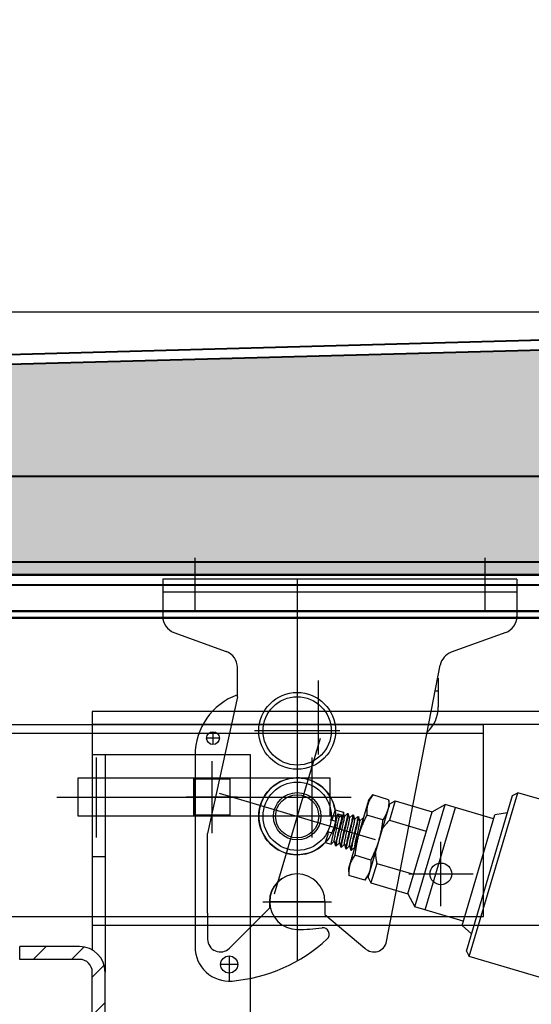
# Model space of a CAD drawing. Units: millimetres. Extents: x -4692 to 10146, y -5767 to 6121.
# Drawn here: x 726 to 882, y 83 to 383 of the extents above; entities that cross this region are included whole.
import ezdxf

# ---------------------------------------------------------------- set-up
doc = ezdxf.new("R2010")
doc.units = ezdxf.units.MM
doc.header["$LTSCALE"] = 25
doc.linetypes.add('STRICHLINIE-KURZ', pattern=[9.524999999999999, 6.35, -3.175])
doc.linetypes.add('STRICHPUNKTIERT', pattern=[18.5, 12, -3, 0.5, -3])
doc.layers.get('0').update_dxf_attribs({"color": 255, "lineweight": 35})
doc.layers.get('DEFPOINTS').update_dxf_attribs({"color": 255, "lineweight": 20})
doc.layers.add('1', color=14, linetype='Continuous')
for name, color, linetype, lineweight in [('Aluminium', 211, 'Continuous', 40), ('AM_5', 3, 'Continuous', 25), ('AM_8', 1, 'Continuous', 25), ('GFK', 103, 'Continuous', 40), ('Schraffuren', 254, 'Continuous', 9), ('Sichtbar (ISO)', 7, 'Continuous', 50), ('Zeichn_Rahmen', 9, 'Continuous', 25)]:
    doc.layers.add(name, color=color, linetype=linetype, lineweight=lineweight)
doc.styles.add('ARIAL', font='arial.ttf')
doc.dimstyles.new('AM_DIN$0', dxfattribs={"dimtxt": 3.5, "dimasz": 3.5, "dimexe": 1, "dimexo": 1, "dimgap": 1.5, "dimtad": 1, "dimdsep": 46, "dimtxsty": 'ARIAL', "dimcen": 0, "dimclrd": 256, "dimclre": 256, "dimclrt": 255, "dimadec": 0, "dimazin": 2, "dimtp": 0.1, "dimtm": 0.1, "dimtfac": 0.71, "dimtdec": 3, "dimtmove": 0, "dimatfit": 3, "dimfxl": 1, "dimlwd": -1, "dimlwe": -1, "dimarcsym": 0})
doc.dimstyles.new('AM_DIN$2', dxfattribs={"dimtxt": 3.5, "dimasz": 3.5, "dimexe": 1, "dimexo": 1, "dimgap": 1.5, "dimtad": 1, "dimdsep": 46, "dimtxsty": 'ARIAL', "dimcen": 0, "dimclrd": 256, "dimclre": 256, "dimclrt": 255, "dimadec": 0, "dimazin": 2, "dimtp": 0.1, "dimtm": 0.1, "dimtfac": 0.71, "dimtdec": 3, "dimtmove": 0, "dimatfit": 3, "dimfxl": 1, "dimlwd": -1, "dimlwe": -1, "dimarcsym": 0})

# ---------------------------------------------------------------- blocks, each defined once
blk = doc.blocks.new('*D40')
at = {"layer": 'AM_5', "linetype": 'ByBlock', "transparency": 16777216}
for p, q in [((656.6399733329049, 190.8323852850226), (656.6399733329049, -717.8750962156882)), ((1956.639973332905, 188.8323852850226), (1956.639973332905, -717.8750962156882)), ((691.6399733329049, -707.8750962156882), (1921.639973332905, -707.8750962156882))]:
    blk.add_line(p, q, dxfattribs=at)
at = {"layer": 'AM_5', "transparency": 16777216}
for points in [[(691.6399733329049, -702.0417628823549), (691.6399733329049, -713.7084295490216), (656.6399733329049, -707.8750962156882)], [(1921.639973332905, -702.0417628823549), (1921.639973332905, -713.7084295490216), (1956.639973332905, -707.8750962156882)]]:
    blk.add_solid(points, dxfattribs=at)
at = {"layer": 'DEFPOINTS', "color": 0, "transparency": 16777216}
for p in [(656.6399733329049, 200.8323852850226), (1956.639973332905, 198.8323852850226), (1956.639973332905, -707.8750962156882)]:
    blk.add_point(p, dxfattribs=at)
at = {"layer": 'AM_5', "color": 255, "transparency": 16777216, "insert": (1306.639973332905, -707.8750962156882), "char_height": 35, "attachment_point": 5, "style": 'ARIAL'}
blk.add_mtext('Dunkelklappenmass KL\\P30 cm – 280 cm', dxfattribs=at)
blk = doc.blocks.new('*U51')
at = {"layer": 'Schraffuren'}
h = blk.add_hatch(dxfattribs=at)
h.set_pattern_fill('HONEY', color=256, scale=4)
h.set_pattern_definition([(0, (0, 0), (19.05, 10.99852258), [12.7, -25.4]), (120, (0, 0), (-19.04999995837676, 10.99852265209356), [12.7, -25.4]), (59.99999999999999, (0, 0), (4.162323641310195e-08, 21.99704523209356), [-25.4, 12.7])])
h.paths.add_polyline_path([(-3647.010484564941, 14513.86173980999, 0.4452286853085557), (-3644.026918878836, 14517.1753251998), (-3649.710165916723, 14571.24780880162, 0.3760935960293807), (-3652.612261039245, 14573.93311696566), (-4386.094128654483, 14593.85952650945, 0.01358093169201416), (-4386.257069781647, 14593.85952650945), (-5119.738937396924, 14573.93311696566, 0.3760935960293701), (-5122.641032519446, 14571.24780880162), (-5128.324279557331, 14517.1753251998, 0.4452286853085335), (-5125.340713871226, 14513.86173980999)])
at = {"layer": 'GFK'}
for p, q in [((-5119.820407960501, 14576.93201051934), (-4386.338540345226, 14596.85842006313)), ((-5119.738937396923, 14573.93311696566), (-4386.257069781647, 14593.85952650945)), ((-5125.340713871226, 14513.86173980999), (-3647.010484564941, 14513.86173980999)), ((-5126.286651988617, 14510.86173980999), (-3646.064546447551, 14510.86173980999))]:
    blk.add_line(p, q, dxfattribs=at)
blk = doc.blocks.new('*D52')
at = {"layer": 'AM_5', "linetype": 'ByBlock', "transparency": 16777216}
for p, q in [((392.0676665386414, 328.8298139656905), (392.0676665386413, 730.9853392044354)), ((1296.558502769149, 293.8298139656906), (382.0676665386413, 293.8298139656904)), ((392.0676665386414, 213.8320272662378), (392.0676665386414, 293.8298139656905)), ((557.4748586796811, 213.8320272662378), (382.0676665386413, 213.8320272662378)), ((392.0676665386414, 178.8320272662377), (392.0676665386414, 143.8320272662377))]:
    blk.add_line(p, q, dxfattribs=at)
at = {"layer": 'AM_5', "transparency": 16777216}
for points in [[(386.2343332053081, 328.8298139656905), (397.9009998719747, 328.8298139656905), (392.0676665386414, 293.8298139656905)], [(386.2343332053081, 178.8320272662377), (397.9009998719747, 178.8320272662377), (392.0676665386414, 213.8320272662378)]]:
    blk.add_solid(points, dxfattribs=at)
at = {"layer": 'DEFPOINTS', "color": 0, "transparency": 16777216}
for p in [(1306.558502769149, 293.8298139656906), (392.0676665386414, 213.8320272662378), (567.4748586796811, 213.8320272662378)]:
    blk.add_point(p, dxfattribs=at)
at = {"layer": 'AM_5', "color": 255, "transparency": 16777216, "insert": (392.0676665386414, 547.4075765850628), "char_height": 35, "attachment_point": 5, "rotation": 90, "style": 'ARIAL'}
blk.add_mtext('Isolation Deckel\\P6 cm – 8 cm', dxfattribs=at)
blk = doc.blocks.new('A$C1026752F')
at = {"color": 4, "linetype": 'STRICHPUNKTIERT', "ltscale": 3}
for p, q in [((0, 19.09774954699992), (0, -19.09774954699969)), ((19, 0), (-19, 2.273736754432321e-13))]:
    blk.add_line(p, q, dxfattribs=at)
at = {"color": 7, "linetype": 'Continuous'}
for p, q in [((-4, -8.062257748333195), (-4, -9.48038475766657)), ((-2.03919211900029, -8.062257748333423), (-4, -8.062257748333195)), ((-1.391941090667387, -7.729812416999948), (-1.391941090667387, -9.238593559333367)), ((1.391941090665568, -9.097175956333558), (1.391941090665568, -7.729812416999948)), ((4, -8.062257748333195), (2.039192119000063, -8.062257748333423)), ((2.507952682666655, -9.5), (3.236067977666607, -8.98038475766657)), ((3.236067977666607, -8.98038475766657), (3.236067977666607, -10.01961524233343)), ((4, -8.062257748333195), (4, -10.10538475766657)), ((-3.985240890667228, -10.50251985900013), (-3.999999994666723, -10.51960504366662)), ((-4, -10.51961524233343), (-3.999999999999773, -10.73038475766657)), ((-3.985240866333697, -10.74748015533328), (-3.999999998666908, -10.73038936866647)), ((-3.985240866333697, -9.497480155333278), (-3.118942303333824, -9.999999867333372)), ((-3.081025105666413, -9.977977037000073), (-3.985240890667228, -10.50251985900013)), ((-3.985240866333697, -10.74748015533328), (-3.118942303333597, -11.24999986733337)), ((-3.081025105666413, -11.22797703699985), (-3.985240890667228, -11.75251985900013)), ((3.236067977666607, -10.01961524233343), (2.507952682666655, -9.5)), ((3.081025098000282, -10.64702296766677), (3.985240866666572, -10.12248015533328)), ((3.081025098000282, -11.89702296766677), (3.985240866666572, -11.37248015533351)), ((3.985240890999194, -11.1275198589999), (3.118942303333597, -10.62499986733337)), ((3.985240890999194, -11.1275198589999), (3.99999999933334, -11.14461924233319)), ((3.985240866666572, -11.37248015533351), (3.999999998999556, -11.35538025400001)), ((4, -11.14461524233343), (4, -11.35538475766657)), ((-3.985240890667228, -11.75251985900013), (-3.999999998666681, -11.76961985333355)), ((-4, -11.76961524233366), (-4, -11.9803847576668)), ((-3.985240866333697, -11.99748015533351), (-3.999999999000465, -11.98038055999996)), ((-3.985240890667228, -13.0025198589999), (-3.999999999000465, -13.01961104433326)), ((-4, -13.01961524233366), (-4, -13.2303847576668)), ((-3.985240866333697, -11.99748015533351), (-3.118942303333824, -12.49999986733337)), ((-3.081025105666413, -12.47797703699985), (-3.985240890667228, -13.0025198589999)), ((-3.985240866333697, -13.24748015533328), (-3.118942303333824, -13.74999986733337)), ((-3.081025105666413, -13.72797703699985), (-3.985240890667228, -14.2525198589999)), ((3.081025098000282, -13.14702296766677), (3.985240866666572, -12.62248015533351)), ((3.985240890999194, -12.3775198589999), (3.118942303333597, -11.87499986733337)), ((3.985240890999194, -13.6275198589999), (3.118942303333824, -13.12499986733337)), ((3.985240890999194, -12.3775198589999), (3.999999998999556, -12.39461073833354)), ((3.985240866666572, -12.62248015533351), (3.999999994999598, -12.60539487633332)), ((3.985240890999194, -13.6275198589999), (3.999999994999598, -13.64462536066662)), ((4, -12.39461524233366), (4, -12.6053847576668)), ((4, -13.64461524233343), (4, -13.8553847576668)), ((-8.300000000000182, -15), (-9.814954575999764, -15.55139837199977)), ((-9.814954575999764, -19.44860162800001), (-9.814954575999764, -15.55139837199977)), ((8.299932391333641, -14.99999999999977), (-8.299932391333641, -15)), ((-4.907477287999427, -19.44860162800023), (-4.907477287999427, -15.55139837199977)), ((-4, -14.26961524233343), (-4, -14.4803847579999)), ((-3.985240866333697, -14.49748015533328), (-4, -14.48038475766657)), ((-3.985240866333697, -14.49748015533328), (-3.118942303333824, -14.99999986733337)), ((-3.081025105666413, -14.97797703699985), (-3.118942531334142, -14.99999999999977)), ((3.081025098000282, -14.39702296766677), (3.985240866666572, -13.87248015533328)), ((3.985240890999194, -14.8775198589999), (3.118942303333824, -14.37499986733337)), ((3.985240866666572, -13.87248015533328), (3.999999995332246, -13.85537493833317)), ((4, -14.89461524233343), (4, -14.99999999999977)), ((4.907477288333212, -19.44860162800023), (4.907477288333212, -15.55139837199977)), ((8.300000000000182, -14.99999999999977), (9.814954576333548, -15.55139837199977)), ((9.81495457633332, -19.44860162800001), (9.814954576333548, -15.55139837199977)), ((-9.000002853000296, -19.99999999999977), (-10, -20.99999682999987)), ((-9.814954575999764, -19.44860162800001), (-8.30000000000041, -19.99999999999977)), ((-8.999847932667763, -20), (8.999847932665944, -20)), ((9.81495457633332, -19.44860162800001), (8.300000000000182, -19.99999999999977)), ((9.000002853332262, -19.99999999999977), (10, -20.99999682999987)), ((-10, -20.99999682999987), (-10, -29.99999999999977)), ((-5.267826876333856, -20.99999682999965), (-10, -20.99999682999987)), ((-5.267826876333856, -20.99999682999965), (-5.267826876333856, -29.99999999999977)), ((5.267826876666732, -20.99999682999965), (5.267826876666732, -30)), ((10, -20.99999682999987), (5.267826876666732, -20.99999682999965)), ((10, -20.99999682999987), (10, -29.99999999999977)), ((-10, -29.99999999999977), (-12.50000000000023, -32.49999999999977)), ((-10, -29.99999999999977), (10, -29.99999999999977)), ((10, -29.99999999999977), (12.49999999999989, -32.49999999999977)), ((-12.50000000000023, -32.49999999999977), (12.49999999999989, -32.49999999999977)), ((-12.5, -44.30000000000018), (-12.50000000000023, -32.49999999999977)), ((12.5, -44.29999999999995), (12.49999999999989, -32.49999999999977)), ((-12.5, -35), (12.5, -34.99999999999977)), ((-14.75, -46.99999999999977), (-13.5, -44.29999999999995)), ((-13.49995646600019, -44.30000000000018), (13.49995646633306, -44.29999999999995)), ((14.75, -46.99999999999977), (13.5, -44.29999999999995)), ((-19.00000086966611, -46.99999910999986), (-20.00000093666654, -47.99999908466634)), ((-20, -48.00000002166666), (20, -48.00000002166644)), ((-20, -71.49999999999977), (-20, -48.00000002166666)), ((-18.99999997933355, -46.99999999999977), (18.99999997966643, -46.99999999999977)), ((19.00000086966611, -46.99999910999964), (20.00000093699953, -47.99999908466634)), ((20, -71.5), (20, -48.00000002166644))]:
    blk.add_line(p, q, dxfattribs=at)
for radius in [5.549987414333309, 5.049999999999978]:
    blk.add_circle((0, 2.273736754432321e-13), radius, dxfattribs=at)
blk.add_arc((0, 2.273736754432321e-13), 8.999999999999961, 296.3877915397742, 243.6122084602106, dxfattribs=at)
for points, start_tangent, end_tangent in [([(-1.391941090667387, -7.729812416999948), (-1.407535124333663, -7.804328466333345), (-1.452420813333447, -7.87118446366685), (-1.519129373666146, -7.927209575333109), (-1.601870731332383, -7.973339084000145), (-1.696461134666833, -8.010069200333191), (-1.800955247666934, -8.037666404999754), (-1.915199891333032, -8.055648512333164), (-2.03919211900029, -8.062257748333423)], (7.216449660063518e-17, -1), (-1, -7.216449660063518e-17)), ([(-1.391941090667387, -9.238593559333367), (-1.153658082999755, -9.271458704666657), (-0.9144296373326597, -9.296365857333285), (-0.6754012543333374, -9.312837916000035), (-0.4358747523331203, -9.320666774666734), (-0.1896423399994092, -9.319507841333234), (0.07057375433396373, -9.308095335999951), (0.3518883920005464, -9.284097376666523), (0.6611869480002497, -9.244106459666682), (1.005565074667174, -9.183613473333253), (1.391941090665568, -9.097175956333558)], (0.9883068761602899, -0.1524779280233346), (0.9707024828945104, 0.240284601467578)), ([(2.039192119000063, -8.062257748333423), (1.915526826666564, -8.055683312666588), (1.801558999000918, -8.037793066666609), (1.697959932000231, -8.010551379999697), (1.604722406000292, -7.974653898000042), (1.520644459666983, -7.92822742866656), (1.452333811999551, -7.871090787999947), (1.407311762000063, -7.803812692333395), (1.391941090665568, -7.729812416999948)], (-1, -7.216449660063518e-17), (-7.216449660063518e-17, 1)), ([(1.391941090665568, -9.097175956333558), (2.106033144666071, -9.05757282733316), (2.726250748666644, -9.018697681666708), (3.236067977666607, -8.98038475766657)], (0.9985957248724239, 0.05297714853139992), (0.9964391928667851, 0.08431450005182901)), ([(-3.999301747000573, -9.480631721999998), (-3.999756435333438, -9.482580211333243), (-3.98570142733297, -9.498336465666853)], (-0.3335037358582559, -0.9427487778663977), (0.880698201291213, -0.4736778211426224)), ([(-3.999743694333119, -10.73044483166677), (-3.929038522666815, -10.69285544499985), (-3.703650121333339, -10.6533235129998), (-3.333169579333116, -10.61385158800022), (-2.843434948333424, -10.57519318699997), (-2.243094243000087, -10.53631986733353), (-1.542713042334071, -10.49665508399971), (-0.7796369869993214, -10.45691052899997), (0, -10.41788475766657)], (0.2114997105433895, 0.977378060138482), (0.9987654590510255, 0.04967451868507382)), ([(-1.391941090667387, -9.238593559333367), (-2.124158163665925, -9.279258783333262), (-2.767913529332873, -9.319922673666497), (-3.296430094000243, -9.360586535333368), (-3.687717108332436, -9.401252045666524), (-3.925453858333867, -9.44191632199977), (-3.999301747000573, -9.480631721999998)], (-0.9985957248682497, -0.05297714861008169), (-0.3335037356336498, -0.9427487779458538)), ([(0, -10.20711524233343), (-0.7700783936670632, -10.24565642899984), (-1.518189736332715, -10.28456542466665), (-2.214365422333685, -10.32382963666669), (-2.819128117666878, -10.36271224666643), (-3.316092158000174, -10.40155451666669), (-3.689512737333644, -10.44071340400001), (-3.918748313000833, -10.47944825666673), (-3.985356459999821, -10.50230642499992)], (-0.9987654590519488, -0.04967451866651221), (-0.8793620924233643, -0.4761536626014783)), ([(0, -11.45711524233366), (-0.7796369869993214, -11.4961410136666), (-1.542713042334071, -11.5358855686668), (-2.243094243000087, -11.57555035166661), (-2.843434948333197, -11.61442367133327), (-3.333169579333116, -11.65308207266662), (-3.703650121333339, -11.69255399766644), (-3.929038522666815, -11.73208592933315), (-3.984076553333807, -11.75453472233335)], (-0.9987654590515892, -0.04967451867374251), (-0.8658289901522616, -0.5003400441818693)), ([(-3.078586213332528, -11.22917309400009), (-3.076715530000001, -11.22560113166651), (-2.923068883000269, -11.18246110333325), (-2.632511608000641, -11.139321075), (-2.218652818999544, -11.09618104666697), (-1.700876824333136, -11.05304101833326), (-1.103435202666333, -11.00990099033334), (-0.4543109100004585, -10.96676096200008), (0.2160923856661157, -10.92362093366683), (0.8763743513336522, -10.88048090533312), (1.495608716999413, -10.83734087699986), (2.044791798332881, -10.79420084866661), (2.498200971999495, -10.75106082033335), (2.834599469999375, -10.7079207923332), (3.038231067999732, -10.66478076400017), (3.079059311332458, -10.64396424666666)], (0.4403120713135997, 0.8978447971980055), (0.8412453080038984, 0.5406536153226257)), ([(-3.077785802999642, -9.97976900599997), (-3.074649601334386, -9.974540311333385), (-2.917522792000455, -9.93140028300013), (-2.623745121666616, -9.88826025466642), (-2.207076542334335, -9.845120226333165), (-1.687032966332481, -9.80198019799991), (-1.087972182000158, -9.758840169666655), (-0.4379529829993771, -9.715700141666503), (0.2325790466657054, -9.672560113333248), (0.8922175450006762, -9.62942008500022), (1.510066379666569, -9.58628005666651), (2.057186762665879, -9.543140028333028), (2.507952682666655, -9.5)], (0.4840643634473185, 0.8750323948519515), (0.9940924447853763, 0.1085366814520937)), ([(3.236067977666607, -10.01961524233343), (2.748399284333573, -10.05641742733314), (2.158460390666733, -10.09372135099989), (1.479349715000353, -10.13174860533331), (0.7462518219999765, -10.16978097233323), (0, -10.20711524233343)], (-0.9964391928661471, -0.08431450005936747), (-0.9987654590504178, -0.04967451869729368)), ([(3.977935329667162, -10.11626618933337), (3.960853042333838, -10.13324077266634), (3.765074987333719, -10.17390653133316), (3.412521699667195, -10.21457294566676), (2.917902223332931, -10.25523737566664), (2.301818558999912, -10.29590046233329), (1.589911826666139, -10.33656320299997), (0.8118460963341931, -10.3772243599999), (0, -10.41788475766657)], (-0.6479062255453536, -0.7617201079790225), (-0.9987654590521645, -0.04967451866217643)), ([(3.9999208549998, -11.14462864200004), (3.999972046000039, -11.14535901266663), (3.921752173333516, -11.18403026800024), (3.689713392001067, -11.22349124199991), (3.31106261000059, -11.26312254799996), (2.810247596000409, -11.30213986533317), (2.205456109999432, -11.34093245999998), (1.515638142334183, -11.37980221066687), (0.7726571420007531, -11.418443346), (0, -11.45711524233366)], (0.1179388432615833, -0.9930208604304945), (-0.9987654590518521, -0.04967451866845802)), ([(0, -11.6678847576668), (0.7794779613332139, -11.62886705066671), (1.54250614733337, -11.58912558433303), (2.242990074000772, -11.54945590566649), (2.843407486667274, -11.51057827066643), (3.332989656999416, -11.47193411333342), (3.703419660333566, -11.43247634133309), (3.92891379699995, -11.39294713633308), (3.98409054900003, -11.3704875479998)], (0.9987654590504255, 0.04967451869714222), (0.8660470248244487, 0.4999625493901722)), ([(3.989023567332652, -10.1000370923332), (3.977935329667162, -10.11626618933337)], (-0.4379860097721324, -0.8989817880490603), (-0.6479062271178933, -0.7617201066414466)), ([(-3.995869975999994, -13.22797515333309), (-3.997694338666406, -13.22362962699981), (-3.899178139332435, -13.18562281166669), (-3.656488462000425, -13.14733393099982), (-3.283699715000694, -13.10947326533324), (-2.796940853999331, -13.07193224833327), (-2.201292644000205, -13.03381943133309), (-1.511375877333194, -12.99496877499996), (-0.7631431780000639, -12.95607450033322), (0, -12.9178847576668)], (-0.5050924738741605, 0.8630652309273502), (0.9987654590490705, 0.04967451872438284)), ([(-3.999918114999673, -11.98037067933319), (-3.999971001666381, -11.97962722399984), (-3.921727907666536, -11.94096360099979), (-3.689775501999975, -11.90151675799984), (-3.311194310334031, -11.86188912699981), (-2.810369460667062, -11.82286865233323), (-2.205546237333692, -11.7840729133336), (-1.515610137999829, -11.74519628433336), (-0.7726168159997542, -11.70655461000001), (0, -11.6678847576668)], (-0.1197974527128102, 0.9927983533041953), (0.9987654590528575, 0.04967451864824182)), ([(-3.981502947332956, -13.2426226223331), (-3.995869975999994, -13.22797515333309)], (-0.7925171506677267, 0.6098496256434924), (-0.5050924720874476, 0.8630652319729898)), ([(0, -12.70711524233366), (-0.7726168159997542, -12.74578509466642), (-1.515610137999829, -12.78442676899977), (-2.205546237333692, -12.82330339800001), (-2.810369460667062, -12.86209913699986), (-3.311194310334031, -12.90111961166667), (-3.689775501999975, -12.94074724266648), (-3.921727907666536, -12.98019408566665), (-3.984963559999414, -13.00302517733303)], (-0.9987654590502169, -0.0496745187013397), (-0.8766512046089324, -0.4811264547473016)), ([(-3.080727284000204, -13.72809101133316), (-2.933911575666571, -13.68458274399973), (-2.649819782999657, -13.64144271566647), (-2.241615796667247, -13.59830268766655), (-1.728419064666014, -13.55516265933329), (-1.13426668366651, -13.51202263099981), (-0.4869875473323191, -13.46888260266655), (0.1831010996666009, -13.42574257433307), (0.8446136620004836, -13.38260254599982), (1.466566230334138, -13.33946251766656), (2.019827805666864, -13.29632248933331), (2.47848473600061, -13.25318246133315), (2.821054459666811, -13.21004243300013), (3.031491703999563, -13.16690240466664), (3.079883574333508, -13.14509961233307)], (0.3574145979557681, 0.9339458256066657), (0.8599467063127519, 0.5103838382059616)), ([(-3.07957302966679, -12.47860564466691), (-3.078693978334059, -12.47666195199986), (-2.928531862666205, -12.4335219236666), (-2.641203243999371, -12.39038189533335), (-2.230166012999689, -12.34724186699987), (-1.714672321333637, -12.30410183899994), (-1.118866849332335, -12.26096181066646), (-0.4706559196656599, -12.2178217823332), (0.1995995803335973, -12.17468175399995), (0.8605062400001771, -12.13154172566692), (1.481108529666017, -12.08840169733344), (2.032338694666578, -12.04526166899996), (2.488378230000308, -12.0021216406667), (2.827867167334261, -11.95898161266655), (3.034904531666825, -11.91584158433329), (3.079469613667243, -11.89449894899985)], (0.3972747892099914, 0.9176997013501513), (0.8513206171822032, 0.524645791711429)), ([(3.999754960333121, -12.39455885500001), (3.92891379699995, -12.43217762099994), (3.703419660333566, -12.47170682599995), (3.332989656999416, -12.51116459800005), (2.843407486667047, -12.54980875533329), (2.242990074000772, -12.58868639033335), (1.54250614733337, -12.62835606899989), (0.7794779613332139, -12.66809753500002), (0, -12.70711524233366)], (-0.2071431344577475, -0.9783106469046627), (-0.9987654590491223, -0.04967451872334461)), ([(0, -12.9178847576668), (0.7700608133325204, -12.87934446233317), (1.517945092667105, -12.84044772700031), (2.214098844000546, -12.80118628366654), (2.818929828000364, -12.76230165466677), (3.315957642000285, -12.72345744699987), (3.689488257999983, -12.68428974799986), (3.918783765999251, -12.64554294966661), (3.98535344933407, -12.62268805799999)], (0.9987654590492561, 0.04967451872065134), (0.879347074116003, 0.4761813974144983)), ([(3.99962732899985, -13.64472055433316), (3.999867217334213, -13.64623625733338), (3.918783765999251, -13.68477343433324), (3.689488257999983, -13.72352023266649), (3.315957642000285, -13.76268793133318), (2.818929828000364, -13.80153213933318), (2.214098844000546, -13.84041676833317), (1.517945092667105, -13.87967821166649), (0.7700608133327478, -13.9185749469998), (0, -13.95711524233343)], (0.2474925246718062, -0.9688898029350785), (-0.9987654590514239, -0.04967451867706988)), ([(-4.907477287999427, -15.55139837199977), (-5.412341569666751, -15.38255692866665), (-5.902848680333591, -15.24986876399998), (-6.388599159332671, -15.15277428299987), (-6.874389732000054, -15.09302457299987), (-7.361424564332992, -15.07279405066674), (-7.848460863333457, -15.09305927633341), (-8.334224208667365, -15.15283787199996), (-8.819895024000289, -15.24994244833329), (-9.31020918633294, -15.38259300433333), (-9.814954575998854, -15.55139837199977)], (-0.9396926207768037, 0.3420201433506836), (-0.9396926207768035, -0.3420201433506838)), ([(0, -15.07279404699989), (-0.9823590526666521, -15.09338680233327), (-1.959943744999691, -15.15397297999971), (-2.933211825000399, -15.25182019766635), (-3.909971109999788, -15.38441360633351), (-4.907477287999427, -15.55139837199977)], (-1, -7.216449660063518e-17), (-0.983840991398847, -0.179044418073655)), ([(-4, -14.48038475766657), (-3.923161448333303, -14.44132744033323), (-3.689627261666828, -14.40149766599984), (-3.308590396332875, -14.3616584826666), (-2.806635335000465, -14.32260782866638), (-2.203484842333637, -14.28395004333333), (-1.518860539667003, -14.24537100299995), (-0.7734698399999616, -14.20659785133353), (0, -14.16788475766657)], (0.0001491967244056453, 0.9999999888701687), (0.998765459049214, 0.04967451872149867)), ([(-3.98819344266667, -14.24762754299991), (-3.997694338666406, -14.26286011166667), (-3.995869975999994, -14.26720563766639)], (-0.8561650340554836, -0.5167024622166733), (0.5050924727116557, -0.8630652316076841)), ([(0, -13.95711524233343), (-0.7631431780002913, -13.99530498466675), (-1.511375877333194, -14.03419925966659), (-2.201292644000205, -14.07304991600017), (-2.796940853999331, -14.11116273266657), (-3.283699715000694, -14.14870374966699), (-3.656488462000198, -14.18656441533358), (-3.899178139332435, -14.22485329600022), (-3.98819344266667, -14.24762754299991)], (-0.9987654590507955, -0.04967451868969899), (-0.8561650336615065, -0.5167024628694848)), ([(-3.082015426666658, -14.97764058599978), (-2.939207868333142, -14.9356435643333), (-2.658360979334248, -14.89250353599982), (-2.25300184400021, -14.8493635079999), (-1.742116663999695, -14.80622347966664), (-1.149634266666908, -14.76308345133316), (-0.5033053280003514, -14.71994342299968), (0.166597413333875, -14.67680339466665), (0.8286970689996451, -14.63366336633317), (1.451982231999864, -14.59052333799991), (2.007259486999828, -14.54738330999999), (2.468520771333715, -14.50424328166673), (2.814161540999521, -14.46110325333325), (3.027992681667456, -14.41796322499977), (3.080300697666644, -14.39576141033308)], (0.3216814119016085, 0.9468479652177465), (0.8672017479610682, 0.4979569542975252)), ([(0, -14.16788475766657), (0.7795723753331458, -14.12886226299997), (1.541503430666125, -14.08917963299973), (2.240084682666748, -14.04963037633343), (2.839020706000156, -14.01088823233317), (3.33381934166664, -13.97185945833326), (3.706402032000369, -13.93208285199989), (3.931148544999814, -13.89235026233337), (3.9837809356668, -13.87000724099994)], (0.9987654590522878, 0.04967451865970064), (0.8611303334149498, 0.5083842531714151)), ([(4.907477288333212, -15.55139837199977), (3.903334598666333, -15.38340487166647), (2.924328197333125, -15.25076687533328), (1.95209727099973, -15.15333252300002), (0.9778216016675287, -15.09319763033363), (0, -15.07279404699989)], (-0.9838409913997399, 0.1790444180687475), (-1, -7.216449660063518e-17)), ([(3.999461428333007, -14.89444116899995), (3.931148544999587, -14.93158074700023), (3.706402032000369, -14.97131333666653), (3.44739177833344, -14.99846543033345)], (-0.2917179027411804, -0.9565043989550112), (-0.9934564778706773, -0.1142113242055639)), ([(3.9855214683339, -14.87699962466672), (3.999805879000633, -14.89265525466658), (3.999461428333007, -14.89444116899995)], (0.8801521370517396, -0.4746917058926305), (-0.2917178956217362, -0.956504401126323)), ([(9.814954576333548, -15.55139837199977), (9.310090294666225, -15.38255692866687), (8.819583184333169, -15.24986876399998), (8.333832705000304, -15.1527742830001), (7.848042132333603, -15.09302457300009), (7.361007299999983, -15.07279405066652), (6.873971000999518, -15.09305927633318), (6.388207655667202, -15.15283787199996), (5.902536840333596, -15.24994244833351), (5.412222678000035, -15.38259300433333), (4.907477288333212, -15.55139837199977)], (-0.9396926207768037, 0.3420201433506836), (-0.9396926207768035, -0.3420201433506838)), ([(-4.907477287999427, -19.44860162799978), (-5.412341569666751, -19.61744307133335), (-5.902848680333591, -19.75013123633312), (-6.388599159332443, -19.847225717333), (-6.874389732000054, -19.90697542699991), (-7.36142456433322, -19.92720594966659), (-7.848460863333457, -19.90694072399992), (-8.334224208667365, -19.84716212800004), (-8.819895024000289, -19.75005755199982), (-9.31020918633294, -19.61740699599977), (-9.814954575998854, -19.44860162799978)], (-0.9396926207768035, -0.3420201433506838), (-0.9396926207768037, 0.3420201433506836)), ([(-2.9580485723327, -19.99999999999977), (-3.698399462333327, -20.26974131799989), (-4.46405443533331, -20.60092305766648), (-5.267826876333856, -20.99999682999965)], (-0.9500034520774432, -0.3122393970032298), (-0.8847479713041364, -0.4660697665298775)), ([(0, -19.92720595333344), (-0.9823590526666521, -19.9066131976665), (-1.959943744999691, -19.84602702033317), (-2.933211825000399, -19.74817980266653), (-3.909971109999788, -19.61558639399982), (-4.907477287999427, -19.44860162799978)], (-1, -7.216449660063518e-17), (-0.983840991398847, 0.1790444180736549)), ([(4.907477288333212, -19.44860162799978), (3.903334598666106, -19.6165951283333), (2.924328197333125, -19.74923312499982), (1.95209727099973, -19.84666747699976), (0.9778216016675287, -19.90680236966659), (0, -19.92720595333344)], (-0.9838409913997401, -0.1790444180687475), (-1, -7.216449660063518e-17)), ([(5.267826876666732, -20.99999682999965), (4.460757410666702, -20.59939051466654), (3.695307560334186, -20.26850815933335), (2.958048572667394, -19.99999999999977)], (-0.884747971311315, 0.4660697665162502), (-0.950003452064287, 0.3122393970432586)), ([(9.814954576333548, -19.44860162799978), (9.310090294666225, -19.61744307133358), (8.819583184333169, -19.75013123633312), (8.33383270500076, -19.847225717333), (7.848042132333831, -19.90697542699991), (7.361007299999983, -19.92720594966659), (6.873971000999518, -19.90694072399992), (6.388207655667429, -19.84716212799981), (5.902536840333596, -19.75005755199982), (5.412222678000035, -19.61740699599977), (4.907477288333212, -19.44860162799978)], (-0.9396926207768035, -0.3420201433506838), (-0.9396926207768037, 0.3420201433506836))]:
    blk.add_spline(points, degree=3, dxfattribs=dict(at, start_tangent=start_tangent, end_tangent=end_tangent))
blk = doc.blocks.new('A$C6EAE3A26')
at = {"linetype": 'Continuous'}
h = blk.add_hatch(dxfattribs=at)
h.set_pattern_fill('ANSI31', color=1, scale=2, style=0)
h.set_pattern_definition([(45, (-5946.548797361843, -416.8827604221034), (-4.490128060534576, 4.490128060534577), [])])
edge = h.paths.add_edge_path()
edge.add_line((-24.99999999999909, -171.9999999999999), (-24.99999999999909, -40.99999999999994))
edge.add_spline(control_points=[(-30.99999999999909, -177.9999999999999), (-27.48528137416452, -177.9999999999999), (-24.99999999999727, -175.5147186256665), (-24.99999999999909, -171.9999999999999)], knot_values=[0, 0, 0, 0, 1, 1, 1, 1], weights=[1, 0.8047378541, 0.8047378541, 1], degree=3, periodic=0)
edge.add_line((-30.99999999999909, -177.9999999999999), (-44.99999999999909, -177.9999999999999))
edge.add_line((-44.99999999999909, -174.9999999999999), (-44.99999999999909, -177.9999999999999))
edge.add_line((-30.99999999999909, -174.9999999999999), (-44.99999999999909, -174.9999999999999))
edge.add_spline(control_points=[(-30.99999999999909, -174.9999999999999), (-29.24264068699904, -174.9999999999999), (-27.99999999999727, -173.7573593128332), (-27.99999999999909, -171.9999999999999)], knot_values=[0, 0, 0, 0, 1, 1, 1, 1], weights=[1, 0.8047378541, 0.8047378541, 1], degree=3, periodic=0)
edge.add_line((-27.99999999999909, -171.9999999999999), (-27.99999999999909, -40.99999999999994))
edge.add_spline(control_points=[(-30.99999999999909, -38), (-29.24264068699904, -38), (-27.99999999999727, -39.24264068716661), (-27.99999999999909, -40.99999999999989)], knot_values=[0, 0, 0, 0, 1, 1, 1, 1], weights=[1, 0.8047378541, 0.8047378541, 1], degree=3, periodic=0)
edge.add_line((-30.99999999999909, -38), (-44.99999999999909, -38))
edge.add_line((-44.99999999999909, -38), (-44.99999999999909, -35))
edge.add_line((-30.99999999999909, -34.99999999999989), (-44.99999999999909, -34.99999999999989))
edge.add_spline(control_points=[(-30.99999999999909, -34.99999999999989), (-27.48528137416452, -34.99999999999989), (-24.99999999999727, -37.48528137416668), (-24.99999999999909, -40.99999999999989)], knot_values=[0, 0, 0, 0, 1, 1, 1, 1], weights=[1, 0.8047378541, 0.8047378541, 1], degree=3, periodic=0)
at = {"color": 7, "linetype": 'Continuous'}
for p, q in [((-27.99999999999909, 10.00000000000011), (-27.99999999999909, -35.80384757733327)), ((-27.99999999999909, 10.00000000000011), (9.00000000000091, 10.00000000000011)), ((-24.99999999999909, 10.00000000000011), (-24.99999999999909, -40.99999999999989)), ((9.00000000000091, 10.00000000000011), (9.00000000000091, -206.9999999999999)), ((-4.249999999999091, -4.25), (-4.249999999999091, 4.25)), ((-4.249999999999091, 4.25), (4.249999999999091, 4.25)), ((4.249999999999091, 4.25), (4.249999999999091, -4.25)), ((4.249999999999091, -4.25), (-4.249999999999091, -4.25)), ((-24.99999999999909, -14), (-27.99999999999909, -14)), ((-44.99999999999909, -38), (-44.99999999999909, -34.99999999999989)), ((-30.99999999999909, -34.99999999999989), (-44.99999999999909, -34.99999999999989)), ((-30.99999999999909, -38), (-44.99999999999909, -38)), ((-27.99999999999909, -171.9999999999999), (-27.99999999999909, -40.99999999999989)), ((-24.99999999999909, -171.9999999999999), (-24.99999999999909, -40.99999999999989)), ((-24.99999999999909, -206.9999999999999), (-24.99999999999909, -171.9999999999999)), ((-30.99999999999909, -174.9999999999999), (-44.99999999999909, -174.9999999999999)), ((-44.99999999999909, -174.9999999999999), (-44.99999999999909, -177.9999999999999)), ((-27.99999999999909, -206.9999999999999), (-27.99999999999909, -177.1961524226666)), ((-30.99999999999909, -177.9999999999999), (-44.99999999999909, -177.9999999999999)), ((-24.99999999999909, -206.9999999999999), (-27.99999999999909, -206.9999999999999)), ((9.00000000000091, -206.9999999999999), (-24.99999999999909, -206.9999999999999))]:
    blk.add_line(p, q, dxfattribs=at)
for centre in [(9.094947017729282e-13, -143), (9.094947017729282e-13, -181.9999999999999)]:
    blk.add_circle(centre, 6.049999999999998, dxfattribs=at)
for centre, radius, start, end in [((-30.99999999999909, -40.99999999999989), 5.999999999999999, 0, 90), ((-30.99999999999909, -40.99999999999989), 3, 0, 90), ((-30.99999999999909, -171.9999999999999), 5.999999999999999, 270, 0), ((-30.99999999999909, -171.9999999999999), 3, 270, 0)]:
    blk.add_arc(centre, radius, start, end, dxfattribs=at)
at = {"layer": 'AM_8', "color": 4, "linetype": 'STRICHPUNKTIERT'}
for p, q in [((-9.094947017729282e-13, 8.416666666666742), (-9.094947017729282e-13, -8.416666666666629)), ((-8.41666666666697, 0), (8.41666666666697, 0)), ((-19.99999999999909, -56.99999999999989), (-32.99999999999909, -56.99999999999989)), ((-19.99999999999909, -70.99999999999989), (-32.99999999999909, -70.99999999999989)), ((-19.99999999999909, -84.99999999999989), (-32.99999999999909, -84.99999999999989)), ((-19.99999999999909, -98.99999999999989), (-32.99999999999909, -98.99999999999989)), ((-19.99999999999909, -113), (-32.99999999999909, -113)), ((-19.99999999999909, -126.9999999999999), (-32.99999999999909, -126.9999999999999)), ((-19.99999999999909, -140.9999999999999), (-32.99999999999909, -140.9999999999999)), ((-19.99999999999909, -154.9999999999999), (-32.99999999999909, -154.9999999999999))]:
    blk.add_line(p, q, dxfattribs=at)
blk = doc.blocks.new('A$C626950D9')
at = {"color": 4, "linetype": 'Continuous'}
for p, q in [((639.9999999999993, 9.937483068684742), (639.9999999999993, 27.25649859006921)), ((664.9999999999984, 6.010407640085305), (664.9999999999984, -6.010407640085759)), ((658.9895923599131, -2.273736754432321e-13), (671.0104076400842, -2.273736754432321e-13))]:
    blk.add_line(p, q, dxfattribs=at)
at = {"color": 7, "linetype": 'Continuous'}
for p, q in [((-28.00000000000045, 19.99999999999977), (692.9999999999982, 19.99999999999966)), ((692.9999999999984, 19.99999999999977), (692.9999999999984, -30.00000000000011)), ((-28.00000000000045, 16.99999999999989), (692.9999999999982, 16.99999999999955)), ((660.7499999999984, 4.249999999999659), (669.2499999999984, 4.249999999999659)), ((660.7499999999984, 4.249999999999659), (660.7499999999984, -4.250000000000227)), ((669.2499999999984, 4.249999999999659), (669.2499999999984, -4.250000000000227)), ((660.7499999999984, -4.250000000000227), (669.2499999999984, -4.250000000000227)), ((692.9999999999982, -30.00000000000034), (-28.00000000000045, -30.00000000000034))]:
    blk.add_line(p, q, dxfattribs=at)
blk = doc.blocks.new('A$C3BF9355F')
at = {"color": 4, "linetype": 'STRICHPUNKTIERT'}
for p, q in [((0, -7), (0, 5)), ((22, -7), (22, 5)), ((-2, -3.75), (-2, -44.25)), ((57.25, -7.75), (57.25, -26.5)), ((107.75, -7.75), (107.75, -26.5)), ((-11.25, -13), (7.25, -13)), ((48, -17), (117, -17)), ((138, -42.54999999999995), (138, -27.45000000000005)), ((-11.25, -35), (7.25, -35)), ((130.45, -35), (145.55, -35))]:
    blk.add_line(p, q, dxfattribs=at)
at = {"color": 7, "linetype": 'Continuous'}
for p, q in [((-12, 0), (-12, -45)), ((-12, 0), (148, 0)), ((148, -45), (148, 0)), ((-12, -2), (148, -2)), ((-6.25, -17.25), (-6.25, -8.75)), ((-6.25, -8.75), (2.25, -8.75)), ((2.25, -8.75), (2.25, -17.25)), ((53, -21.5), (53, -12.5)), ((53, -12.5), (112, -12.5)), ((112, -12.5), (112, -21.5)), ((2.25, -17.25), (-6.25, -17.25)), ((112, -21.5), (53, -21.5)), ((-6.25, -39.25), (-6.25, -30.75)), ((-6.25, -30.75), (2.25, -30.75)), ((2.25, -30.75), (2.25, -39.25)), ((2.25, -39.25), (-6.25, -39.25)), ((-12, -45), (148, -45))]:
    blk.add_line(p, q, dxfattribs=at)
blk.add_circle((138, -35), 2.55, dxfattribs=at)
blk = doc.blocks.new('A$C7A4F7385')
at = {"layer": '1', "color": 4, "linetype": 'STRICHPUNKTIERT', "ltscale": 0.5}
for p, q in [((7.499994671433797, 99.09388063985034), (7.499994671433797, 86.59388063985034)), ((75.4999946714338, 99.09388063985034), (75.4999946714338, 86.59388063985034)), ((23.43875332723928, 18.59388063985034), (39.56123601562877, 18.59388063985034)), ((37.9999946714338, 18.59388063985034), (24.9999946714338, 18.59388063985034))]:
    blk.add_line(p, q, dxfattribs=at)
at = {"layer": '1', "color": 7, "linetype": 'Continuous'}
for p, q in [((82.9999946714338, 94.09388063985034), (-5.328566203388618e-06, 94.09388063985034)), ((-5.328566203388618e-06, 94.09388063985034), (-5.328566203388618e-06, 85.39470996874616)), ((82.9999946714338, 94.09388063985034), (82.9999946714338, 85.39471066055467)), ((2.629771180797889, 81.63672013564292), (14.86955051550513, 77.18180416933001)), ((80.36807541136977, 81.63594023806081), (67.5842549627746, 76.9830094727622)), ((52.44487622177667, 9.264094340840074), (65.02582696891886, 73.98747503177447)), ((17.4999946714338, 66.59388063985034), (17.4999946714338, 73.42357096874593)), ((64.56670817143413, 70.89388063985052), (64.42449313467068, 70.89388063985052)), ((64.56670817143413, 70.89388063985052), (64.56670817143413, 64.18640616469065)), ((17.49999467143425, 66.5938806398467), (10.4999946714338, 34.59388063985034)), ((7.566708171434129, 52.90344271721096), (7.566708171434129, 13.28711952637832)), ((10.4999946714338, 15.91999375763226), (10.4999946714338, 34.59388063985034)), ((37.9999946714338, 15.59388063985034), (47.37867432787471, 7.715200983409886))]:
    blk.add_line(p, q, dxfattribs=at)
at = {"layer": '1', "color": 4, "linetype": 'STRICHPUNKTIERT'}
blk.add_line((31.49999467143425, 94.09388063985034), (31.4999946714338, 4.737121020914856), dxfattribs=at)
at = {"layer": '1', "color": 3, "linetype": 'STRICHLINIE-KURZ'}
for p, q in [((82.9999946714338, 91.09388063985034), (-5.328566203388618e-06, 91.09388063985034)), ((64.56670817143413, 67.89388063985052), (63.84135220725648, 67.89388063985052))]:
    blk.add_line(p, q, dxfattribs=at)
at = {"layer": '1', "color": 4, "linetype": 'Continuous'}
for p, q in [((11.7667081714344, 58.39388063985052), (11.7667081714344, 55.39388063985052)), ((13.2667081714344, 56.89388063985052), (10.2667081714344, 56.89388063985052)), ((15.56670817143413, 5.743512066979292), (15.56670817143413, 3.726452177943429e-06)), ((17.4163395985629, 3.893880639850522), (13.71707674430536, 3.893880639850522))]:
    blk.add_line(p, q, dxfattribs=at)
at = {"layer": '1', "color": 4, "linetype": 'STRICHPUNKTIERT', "ltscale": 0.6}
for p, q in [((41.4999946714338, 58.59388063985034), (21.4999946714338, 58.59388063985034)), ((41.4999946714338, 38.59388063985034), (21.4999946714338, 38.59388063985034))]:
    blk.add_line(p, q, dxfattribs=at)
at = {"layer": '1', "color": 7, "linetype": 'Continuous', "ltscale": 0.5}
for p, q in [((24.9999946714338, 18.59388063985034), (24.9999946714338, 17.09388063985034)), ((37.9999946714338, 18.59388063985034), (37.9999946714338, 15.59388063985034)), ((24.9999946714338, 17.09388063985034), (15.6213150149938, 7.715200983409886)), ((10.4999946714338, 15.9199937576318), (10.4999946714338, 9.836521326969432)), ((7.566708171434129, 13.28711952637832), (7.566708171434129, 8.000003726452178))]:
    blk.add_line(p, q, dxfattribs=at)
at = {"layer": '1', "color": 7, "linetype": 'Continuous'}
for centre, radius in [((31.4999946714338, 58.59388063985034), 9), ((31.49999467143425, 58.59388063985034), 8), ((11.7667081714344, 56.89388063985052), 1.5), ((31.49999467143334, 38.59388063985034), 9), ((31.4999946714338, 38.59388063985034), 8)]:
    blk.add_circle(centre, radius, dxfattribs=at)
at = {"layer": '1', "color": 7, "linetype": 'Continuous', "ltscale": 0.5}
blk.add_circle((15.56670817143413, 3.893880639850522), 2, dxfattribs=at)
at = {"layer": '1', "color": 7, "linetype": 'Continuous'}
for centre, radius, start, end in [((3.999994671433797, 85.39470996874616), 4, 180, 250.0000000000108), ((78.9999946714338, 85.39471066055512), 4, 290.000002540032, 0), ((13.4999946714338, 73.42357096874593), 4, 0, 70.00000000001076), ((68.95233570270966, 73.22423905026835), 4, 110.000002540032, 168.9999999999873), ((22.56670817143413, 52.90344271721096), 15, 109.7417320493905, 180), ((56.56670817143413, 64.18640616469065), 8, 312.5326902066782, 0), ((31.4999946714338, 58.59388063985034), 46.50004785686873, 270.0822021368662, 277.2038142458047), ((37.51916608869533, 10.97272809488049), 1.5, 312.7838876135436, 97.20381424580467), ((49.4999946714338, 9.836521326969432), 3, 225.0000000000092, 348.9999999999873)]:
    blk.add_arc(centre, radius, start, end, dxfattribs=at)
at = {"layer": '1', "color": 7, "linetype": 'Continuous', "ltscale": 0.5}
for centre, radius, start, end in [((31.4999946714338, 18.59388063985034), 6.5, 0, 180), ((31.56670817143413, 18.59388063985034), 6.5, 90, 270), ((13.4999946714338, 9.836521326969432), 3, 180, 314.9999999999908), ((13.06670817143413, 37.39388063985052), 37.5, 274.8614053958008, 312.7838876135436), ((15.56670817143413, 8.000003726452178), 8, 180, 274.8614053958008)]:
    blk.add_arc(centre, radius, start, end, dxfattribs=at)
blk = doc.blocks.new('Grasl 140° KL1300 geschlossen')
at = {"xscale": 1.3, "yscale": 1.3, "zscale": 1.3}
blk.add_blockref('A$C7A4F7385', (-396.7563810042907, 18.11204711924432), dxfattribs=at)
at = {"layer": 'AM_8', "yscale": 1.3, "zscale": 1.3}
for name, p, xscale in [('A$C626950D9', (482.6951947712528, 74.13409195104981), -1.3), ('A$C3BF9355F', (-491.4192756699572, 96.23409195104978), 1.3), ('A$C6EAE3A26', (-381.8048052287448, 74.13409195104981), 1.3)]:
    blk.add_blockref(name, p, dxfattribs=dict(at, xscale=xscale))
at = {"layer": 'AM_8', "xscale": 1.3, "yscale": 1.3, "zscale": 1.3, "rotation": 73.47941076232176}
blk.add_blockref('A$C1026752F', (-355.8048052287425, 68.28362251444321), dxfattribs=at)
blk = doc.blocks.new('A$Cccdd34bd')
at = {"layer": 'Aluminium'}
for p, q in [((1399.999984569906, 29.99999686831507), (-1.543009420856833e-05, 29.99999686831507)), ((-1.543009420856833e-05, 3.999996868314838), (1399.999984569906, 3.999996868317794)), ((1399.999984569906, -3.131684934487566e-06), (-1.543009420856833e-05, -3.131684934487566e-06))]:
    blk.add_line(p, q, dxfattribs=at)
blk = doc.blocks.new('*D115')
at = {"layer": 'AM_5', "linetype": 'ByBlock', "transparency": 16777216}
blk.add_arc((2090.255455717825, 210.832027266235), 234.3135469137939, 48.56639031677282, 171.4336096832271, dxfattribs=at)
at = {"layer": 'AM_5', "transparency": 16777216}
for points in [[(2249.488928308976, 390.575150683788), (2241.136790249068, 382.4294216839169), (2269.750046278636, 361.4458720041271)], [(1864.372968843611, 245.2986053439435), (1852.738886221674, 246.1699449201473), (1855.941908804032, 210.832027266235)]]:
    blk.add_solid(points, dxfattribs=at)
at = {"layer": 'DEFPOINTS', "color": 0, "transparency": 16777216}
for p in [(3152.264410395878, 1101.963349443555), (2103.879576814535, 444.7491527437528), (566.5289205622903, 210.832027266235), (2046.751026103357, 210.832027266235), (2018.348491864268, 150.4949204176376)]:
    blk.add_point(p, dxfattribs=at)
at = {"layer": 'AM_5', "color": 255, "transparency": 16777216, "insert": (1998.795709262497, 462.1156154412947), "char_height": 35, "attachment_point": 5, "rotation": 20.000000000000004, "style": 'ARIAL'}
blk.add_mtext('105°/140°', dxfattribs=at)
blk = doc.blocks.new('A$C3c25ae77')
at = {"layer": 'Sichtbar (ISO)'}
for p, q in [((2.053020125458715e-06, 1333.999998166309), (2.053020125458715e-06, 5.999998166308217)), ((2.000002053019898, 5.999998166308274), (2.000002053019898, 1333.999998166309))]:
    blk.add_line(p, q, dxfattribs=at)

msp = doc.modelspace()

# ---------------------------------------------------------------- linework, layer by layer
at = {"layer": 'GFK'}
msp.add_line((656.6399733329049, 200.8323852850226), (1956.639973332905, 200.8323852850226), dxfattribs=at)

# ---------------------------------------------------------------- block references
msp.add_blockref('*U51', (5692.815572550908, -14300.02971254376), dxfattribs=at)
at = {"layer": 'Schraffuren'}
msp.add_blockref('A$Cccdd34bd', (575.8051034160603, 213.8320303979229), dxfattribs=at)
at = {"layer": 'Schraffuren', "rotation": 270}
msp.add_blockref('A$C3c25ae77', (636.6399751665963, 202.8323873380427), dxfattribs=at)
at = {"layer": 'Zeichn_Rahmen'}
msp.add_blockref('Grasl 140° KL1300 geschlossen', (1166.259249002862, 72.09829333397283), dxfattribs=at)

# ---------------------------------------------------------------- dimensions: what is measured, and where the dimension line sits
at = {"layer": 'AM_5'}
dim = msp.add_angular_dim_2l(base=(2103.879576814535, 444.7491527437528), line1=((566.5289205622903, 210.8320272662349), (2046.751026103357, 210.8320272662349)), line2=((3152.264410395877, 1101.963349443555), (2018.348491864268, 150.4949204176374)), text='105°/<>', dimstyle='AM_DIN$2', override={"dimscale": 10, "dimdec": 8, "dimpost": ''}, dxfattribs=at)
dim.commit()
dim.dimension.update_dxf_attribs({"geometry": '*D115', "text_midpoint": (1998.795709262497, 462.1156154412944)})
dim = msp.add_linear_dim(base=(392.0676665386414, 213.8320272662378), p1=(1306.558502769148, 293.8298139656905), p2=(567.4748586796809, 213.8320272662377), angle=90.00000000000004, text='Isolation Deckel\\X6 cm – 8 cm', dimstyle='AM_DIN$0', override={"dimscale": 10, "dimpost": ''}, dxfattribs=at)
dim.commit()
dim.dimension.update_dxf_attribs({"geometry": '*D52', "text_midpoint": (392.0676665386414, 547.4075765850628), "dimtype": 160})
dim = msp.add_linear_dim(base=(1956.639973332905, -707.8750962156882), p1=(656.6399733329049, 200.8323852850226), p2=(1956.639973332905, 198.8323852850226), text='Dunkelklappenmass KL\\X30 cm – 280 cm', dimstyle='AM_DIN$0', override={"dimscale": 10}, dxfattribs=at)
dim.commit()
dim.dimension.update_dxf_attribs({"geometry": '*D40', "text_midpoint": (1306.639973332905, -707.8750962156882), "dimtype": 160})

doc.saveas('drawing.dxf')
